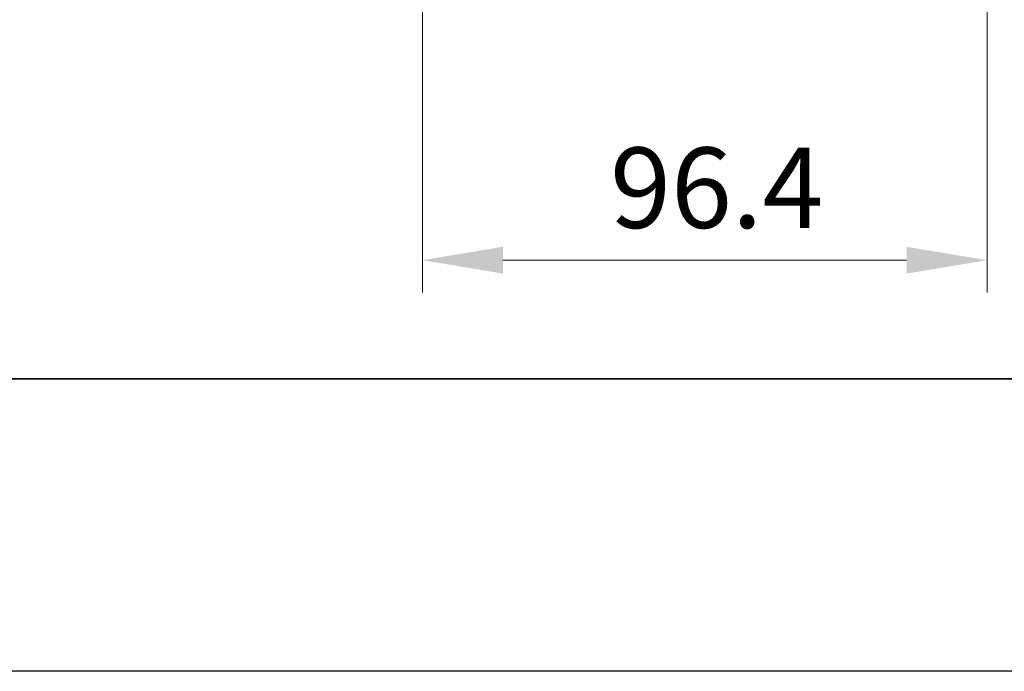
# Model space of a CAD drawing. Units: millimetres. Extents: x -50 to 7364, y -50 to 4998.
# Drawn here: x 1691 to 1859, y -50 to 61 of the extents above; entities that cross this region are included whole.
import ezdxf

# ---------------------------------------------------------------- set-up
doc = ezdxf.new("R2010")
doc.units = ezdxf.units.MM
doc.header["$LTSCALE"] = 2
doc.layers.get('Defpoints').update_dxf_attribs({"lineweight": 25})
doc.layers.add('Border (ISO)', color=7, linetype='Continuous', lineweight=35)
doc.layers.add('Dimension (ISO)', color=7, linetype='Continuous', lineweight=18)
doc.styles.add('Note Text (TK)', font='txt')
doc.dimstyles.new('Default - Method 1b (TK)', dxfattribs={"dimscale": 2, "dimtxt": 2.5, "dimasz": 2.5, "dimexe": 1, "dimexo": 1.5, "dimgap": 1, "dimtad": 1, "dimtoh": 1, "dimrnd": 1e-08, "dimdsep": 46, "dimtxsty": 'Note Text (TK)', "dimcen": 0.09, "dimdle": 5, "dimclrd": 100, "dimclre": 100, "dimclrt": 7, "dimadec": 1, "dimazin": 1, "dimtfac": 1, "dimtmove": 0, "dimatfit": 3, "dimfxl": 1, "dimtolj": 1, "dimlwd": -1, "dimlwe": -1, "dimarcsym": 0})

# ---------------------------------------------------------------- blocks, each defined once
blk = doc.blocks.new('図面枠 tk図枠')
at = {"layer": 'Border (ISO)'}
blk.add_line((14.5, 8), (405.5, 8), dxfattribs=at)
blk = doc.blocks.new('*D35')
at = {"layer": 'Defpoints', "color": 0}
for p in [(1759.36, 86.25), (1855.76, 86.25), (1855.76, 20.25)]:
    blk.add_point(p, dxfattribs=at)
at = {"layer": 'Dimension (ISO)', "color": 100}
for p, q in [((1759.36, 78), (1759.36, 14.75)), ((1855.76, 78), (1855.76, 14.75)), ((1773.11, 20.25), (1842.01, 20.25))]:
    blk.add_line(p, q, dxfattribs=at)
for points in [[(1773.11, 22.54), (1773.11, 17.96), (1759.36, 20.25)], [(1842.01, 22.54), (1842.01, 17.96), (1855.76, 20.25)]]:
    blk.add_solid(points, dxfattribs=at)
at = {"layer": 'Dimension (ISO)', "color": 7, "insert": (1791.39, 32.63), "char_height": 13.75, "attachment_point": 4, "style": 'Note Text (TK)'}
blk.add_mtext('\\A1;96.4', dxfattribs=at)

msp = doc.modelspace()

# ---------------------------------------------------------------- linework, layer by layer
at = {"color": 6}
msp.add_lwpolyline([(-50, 1595.5), (7363.5, 1595.5), (7363.5, -50), (-50, -50)], close=True, dxfattribs=at)

# ---------------------------------------------------------------- block references
at = {"xscale": 5.5, "yscale": 5.5, "zscale": 5.5}
msp.add_blockref('図面枠 tk図枠', (722.25, -44), dxfattribs=at)

# ---------------------------------------------------------------- dimensions: what is measured, and where the dimension line sits
at = {"layer": 'Dimension (ISO)', "color": 100}
dim = msp.add_linear_dim(base=(1855.7631, 20.2504), p1=(1759.3631, 86.2504), p2=(1855.7631, 86.2504), dimstyle='Default - Method 1b (TK)', override={"dimscale": 0, "dimtxt": 13.75, "dimasz": 13.75, "dimexe": 5.5, "dimexo": 8.25, "dimgap": 5.5, "dimtoh": 0, "dimdec": 2, "dimcen": 0.495, "dimtol": 0, "dimlim": 0, "dimtp": 0, "dimtm": 0, "dimtdec": 2, "dimtofl": 0, "dimatfit": 1}, dxfattribs=at)
dim.commit()
dim.dimension.update_dxf_attribs({"geometry": '*D35', "text_midpoint": (1807.5631, 20.2504), "dimtype": 160})

doc.saveas('drawing.dxf')
